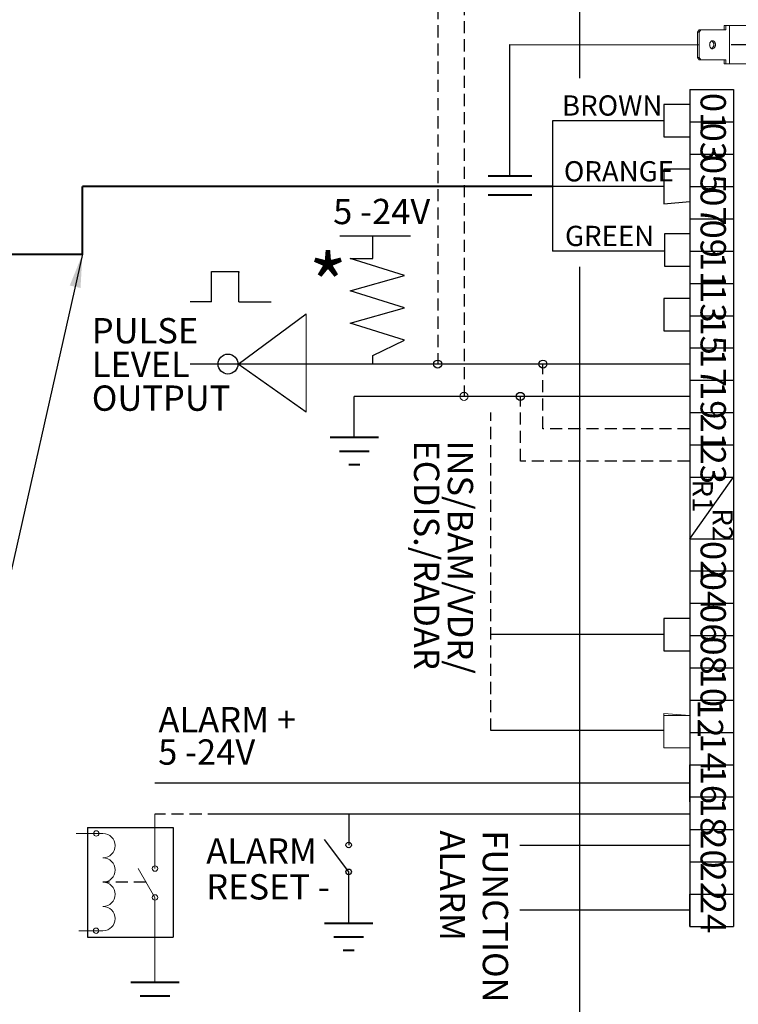
# Paper-space layout 'DL1' of a CAD drawing. Units: millimetres. Extents: x 5 to 415, y 5 to 293.
# Drawn here: x 149 to 224, y 80 to 183 of the extents above; entities that cross this region are included whole.
import ezdxf

# ---------------------------------------------------------------- set-up
doc = ezdxf.new("R2010")
doc.units = ezdxf.units.MM
doc.linetypes.add('HIDDEN', pattern=[1.905, 1.27, -0.635])
doc.layers.add('DIM', color=7, linetype='Continuous')
doc.styles.add('SLDTEXTSTYLE0', font='TXT', dxfattribs={"width": 0.605})
doc.dimstyles.new('SLDDIMSTYLE1', dxfattribs={"dimtxt": 0.18, "dimasz": 3.5, "dimexe": 0, "dimexo": 0.0625, "dimgap": 0, "dimtad": 0, "dimtih": 1, "dimtoh": 1, "dimdec": 0, "dimrnd": 1e-09, "dimzin": 0, "dimdsep": 46, "dimtxsty": 'Standard', "dimsah": 1, "dimcen": 0.09, "dimadec": 0, "dimazin": 0, "dimtfac": 3.5, "dimtdec": 0, "dimtofl": 0, "dimtmove": 0, "dimatfit": 3, "dimfxl": 0, "dimfrac": 2, "dimtolj": 1, "dimtzin": 0, "dimarcsym": 0})

# ---------------------------------------------------------------- blocks, each defined once
blk = doc.blocks.new('SW_NOTE_30')
at = {"layer": 'DIM', "color": 0, "char_height": 2.6458, "attachment_point": 1, "rotation": 270, "style": 'SLDTEXTSTYLE0'}
for s, insert in [('ECDIS./RADAR', (-0.12, 0)), ('INS/BAM/VDR/', (3.41, 0))]:
    blk.add_mtext(s, dxfattribs=dict(at, insert=insert))
blk = doc.blocks.new('SW_NOTE_39')
at = {"layer": 'DIM', "color": 0, "char_height": 2.646, "attachment_point": 1, "style": 'SLDTEXTSTYLE0'}
for s, insert in [('PULSE', (0, 3.41)), ('LEVEL', (0, -0.12)), ('OUTPUT', (0, -3.64))]:
    blk.add_mtext(s, dxfattribs=dict(at, insert=insert))
blk = doc.blocks.new('SW_CENTERMARKSYMBOL_14')
at = {"layer": 'DIM', "color": 0}
for p, q in [((0, 1.25), (0, 2.275)), ((0, 0), (0, 1.25)), ((-1.25, 0), (-2.275, 0)), ((0, 0), (-1.25, 0)), ((0, 0), (0, -1.25)), ((0, 0), (1.25, 0)), ((1.25, 0), (2.275, 0)), ((0, -1.25), (0, -2.275))]:
    blk.add_line(p, q, dxfattribs=at)

psp = doc.layouts.new('DL1')

# ---------------------------------------------------------------- linework, layer by layer
at = {"color": 7, "linetype": 'Continuous', "lineweight": 15}
for p, q in [((219.73, 182.11), (219.91, 182.36)), ((220.09, 182.36), (219.91, 182.11)), ((219.91, 182.36), (220.09, 182.36)), ((222.7, 182.36), (220.09, 182.36)), ((222.7, 182.79), (222.52, 182.79)), ((222.52, 182.79), (222.52, 182.36)), ((222.7, 182.79), (222.7, 182.36)), ((222.7, 182.79), (223.09, 182.79)), ((223.09, 182.79), (223.09, 178.79)), ((223.09, 182.79), (227.04, 182.79)), ((219.91, 182.11), (219.73, 182.11)), ((219.73, 182.11), (219.73, 179.46)), ((219.91, 182.11), (219.91, 179.46)), ((219.73, 179.46), (219.91, 179.46)), ((219.91, 179.21), (219.73, 179.46)), ((219.91, 179.46), (220.09, 179.21)), ((220.09, 179.21), (219.91, 179.21)), ((220.09, 179.21), (222.7, 179.21)), ((222.52, 179.21), (222.52, 178.79)), ((222.7, 179.21), (222.7, 178.79)), ((222.7, 178.79), (222.52, 178.79)), ((222.7, 178.79), (223.09, 178.79)), ((223.09, 178.79), (227.04, 178.79))]:
    psp.add_line(p, q, dxfattribs=at)
at = {"color": 7, "linetype": 'Continuous', "lineweight": 0}
for p, q in [((218.92, 110.65), (216.22, 110.86)), ((216.22, 110.86), (216.22, 107.27)), ((218.92, 110.65), (216.22, 110.65)), ((216.22, 110.65), (216.22, 107.27)), ((218.92, 110.65), (216.22, 110.65)), ((216.22, 110.65), (216.22, 107.27)), ((216.22, 107.27), (218.92, 107.27)), ((216.22, 107.27), (218.92, 107.27)), ((216.22, 107.27), (218.92, 107.27)), ((163.01, 82.72), (163.01, 88.13))]:
    psp.add_line(p, q, dxfattribs=at)
at = {"color": 7, "linetype": 'Continuous', "lineweight": 40}
for p, q in [((165.55, 82.72), (160.47, 82.72)), ((164.56, 81.28), (161.46, 81.28))]:
    psp.add_line(p, q, dxfattribs=at)
at = {"color": 7, "linetype": 'Continuous', "lineweight": 15, "flags": 128}
psp.add_lwpolyline([(221, 180.79), (221.01, 180.84), (221.01, 180.89), (221.02, 180.94), (221.04, 180.99), (221.06, 181.03), (221.08, 181.07), (221.11, 181.11), (221.14, 181.14), (221.17, 181.17), (221.21, 181.19), (221.24, 181.2), (221.28, 181.21), (221.31, 181.21), (221.35, 181.21), (221.39, 181.2), (221.42, 181.18), (221.46, 181.16), (221.49, 181.13), (221.51, 181.09), (221.54, 181.05), (221.56, 181.01), (221.58, 180.97), (221.59, 180.92), (221.6, 180.87), (221.6, 180.81), (221.6, 180.76), (221.6, 180.71), (221.59, 180.66), (221.58, 180.61), (221.56, 180.56), (221.54, 180.52), (221.51, 180.48), (221.49, 180.45), (221.46, 180.42), (221.42, 180.4), (221.39, 180.38), (221.35, 180.37), (221.31, 180.36), (221.28, 180.36), (221.24, 180.37), (221.21, 180.39), (221.17, 180.41), (221.14, 180.43), (221.11, 180.46), (221.08, 180.5), (221.06, 180.54), (221.04, 180.59), (221.02, 180.63), (221.01, 180.68), (221.01, 180.74), (221, 180.79)], dxfattribs=at)
at = {"color": 7, "linetype": 'Continuous', "lineweight": 0}
for centre, radius in [((195.32, 144.01), 0.423), ((156.87, 98.3), 0.283), ((156.85, 88.13), 0.283)]:
    psp.add_circle(centre, radius, dxfattribs=at)
at = {"color": 7, "linetype": 'Continuous', "lineweight": 15}
psp.add_arc((220.96, 180.79), 0.483, 302.6841, 57.3159, dxfattribs=at)
at = {"layer": 'DIM', "color": 7}
for p, q in [((207.38, 262.16), (207.38, 177.29)), ((200.12, 167.07), (200.12, 180.82)), ((218.92, 176.11), (218.92, 172.73)), ((218.92, 176.11), (223.48, 176.11)), ((223.48, 176.11), (223.48, 172.73)), ((218.92, 174.52), (216.22, 174.52)), ((216.22, 174.52), (216.22, 171.15)), ((204.56, 172.83), (204.56, 159.21)), ((216.22, 172.83), (204.56, 172.83)), ((218.92, 172.73), (223.48, 172.73)), ((218.92, 172.73), (223.48, 172.73)), ((218.92, 172.73), (218.92, 169.35)), ((218.92, 172.73), (223.48, 172.73)), ((223.48, 172.73), (223.48, 169.55)), ((216.22, 171.15), (218.92, 171.15)), ((218.92, 169.35), (223.48, 169.35)), ((218.92, 169.35), (218.92, 165.97)), ((223.48, 169.55), (223.48, 166.37)), ((218.92, 167.77), (216.23, 167.77)), ((216.23, 167.77), (216.23, 164.16)), ((216.23, 165.96), (204.56, 165.96)), ((218.92, 165.97), (223.48, 165.97)), ((218.92, 165.97), (218.92, 162.59)), ((223.48, 166.37), (223.48, 163.19)), ((216.23, 164.16), (218.92, 164.39)), ((223.48, 163.19), (223.48, 160.01)), ((218.92, 162.59), (223.48, 162.59)), ((218.92, 162.59), (218.92, 159.21)), ((218.92, 161.01), (216.27, 161.01)), ((216.27, 161.01), (216.27, 157.63)), ((223.48, 160.01), (223.48, 156.83)), ((216.27, 159.21), (204.56, 159.21)), ((218.92, 159.21), (223.48, 159.21)), ((218.92, 159.21), (218.92, 155.83)), ((216.27, 157.63), (218.92, 157.63)), ((207.38, 157.55), (207.38, 48.44)), ((223.48, 156.83), (223.48, 153.65)), ((218.92, 155.83), (223.48, 155.83)), ((218.92, 155.83), (218.92, 152.45)), ((218.92, 154.25), (216.22, 154.25)), ((216.22, 154.25), (216.22, 150.87)), ((223.48, 153.65), (223.48, 150.47)), ((218.92, 152.45), (223.48, 152.45)), ((218.92, 152.45), (218.92, 149.08)), ((216.22, 150.87), (218.92, 150.87)), ((223.48, 150.47), (223.48, 147.29)), ((218.92, 149.08), (223.48, 149.08)), ((218.92, 149.08), (218.92, 145.7)), ((218.92, 147.39), (166.68, 147.39)), ((178.81, 142.35), (171.7, 147.39)), ((223.48, 147.29), (223.48, 144.11)), ((218.92, 145.7), (223.48, 145.7)), ((218.92, 145.7), (218.92, 142.32)), ((201.21, 143.58), (201.21, 144.01)), ((223.48, 144.11), (223.48, 140.93)), ((218.92, 142.32), (223.48, 142.32)), ((218.92, 142.32), (218.92, 138.94)), ((223.48, 140.93), (223.48, 135.56)), ((223.48, 140.93), (223.48, 137.75)), ((218.92, 138.94), (223.48, 138.94)), ((218.92, 138.94), (218.92, 135.56)), ((218.92, 135.56), (223.48, 135.56)), ((218.92, 129.13), (223.48, 135.56)), ((218.92, 135.56), (218.92, 129.13)), ((223.48, 135.56), (223.48, 129.13)), ((218.92, 129.13), (218.92, 125.76)), ((218.92, 129.13), (223.48, 129.13)), ((223.48, 129.13), (223.48, 125.76)), ((218.92, 125.76), (223.48, 125.76)), ((218.92, 125.76), (218.92, 122.38)), ((218.92, 125.76), (223.48, 125.76)), ((218.92, 125.76), (223.48, 125.76)), ((223.48, 125.76), (223.48, 122.58)), ((223.48, 122.58), (223.48, 119.4)), ((218.92, 122.38), (223.48, 122.38)), ((218.92, 122.38), (218.92, 119)), ((218.92, 120.79), (216.22, 120.79)), ((216.22, 120.79), (216.22, 117.4)), ((216.22, 119.1), (198.14, 119.1)), ((218.92, 119), (223.48, 119)), ((218.92, 119), (218.92, 115.62)), ((223.48, 119.4), (223.48, 116.22)), ((216.22, 117.4), (218.92, 117.41)), ((218.92, 115.62), (223.48, 115.62)), ((218.92, 115.62), (218.92, 112.24)), ((223.48, 116.22), (223.48, 113.04)), ((223.48, 113.04), (223.48, 109.86)), ((218.92, 112.24), (223.48, 112.24)), ((218.92, 112.24), (218.92, 108.86)), ((223.48, 109.86), (223.48, 106.68)), ((218.92, 108.86), (223.48, 108.86)), ((218.92, 108.86), (218.92, 105.48)), ((223.48, 106.68), (223.48, 103.5)), ((218.92, 101.61), (218.92, 105.48)), ((218.92, 105.48), (223.48, 105.48)), ((218.92, 105.48), (218.92, 98.72)), ((218.92, 103.55), (163.01, 103.55)), ((223.48, 103.5), (223.48, 100.32)), ((223.48, 102.1), (218.92, 102.1)), ((223.48, 100.32), (223.48, 98.72)), ((218.92, 98.72), (223.48, 98.72)), ((218.92, 98.72), (218.92, 95.34)), ((223.48, 98.72), (223.48, 95.34)), ((218.92, 97.03), (201.16, 97.03)), ((218.92, 95.34), (223.48, 95.34)), ((218.92, 95.34), (218.92, 91.96)), ((223.48, 95.34), (223.48, 91.96)), ((218.92, 88.58), (218.92, 91.96)), ((218.92, 91.96), (223.48, 91.96)), ((218.92, 91.96), (218.92, 88.58)), ((223.48, 91.96), (223.48, 88.58)), ((218.92, 90.27), (201.16, 90.27)), ((218.92, 88.58), (223.48, 88.58))]:
    psp.add_line(p, q, dxfattribs=at)
at = {"layer": 'DIM', "linetype": 'HIDDEN'}
for p, q in [((192.57, 198.07), (192.57, 147.39)), ((203.57, 140.63), (203.57, 147.39)), ((201.21, 137.25), (201.21, 144.01)), ((218.92, 140.63), (203.57, 140.63)), ((218.92, 137.25), (201.21, 137.25))]:
    psp.add_line(p, q, dxfattribs=at)
at = {"layer": 'DIM', "color": 7, "linetype": 'HIDDEN'}
for p, q in [((195.32, 194.69), (195.32, 144.01)), ((198.14, 109.07), (198.14, 142.32)), ((181.24, 100.32), (163.01, 100.32))]:
    psp.add_line(p, q, dxfattribs=at)
at = {"layer": 'DIM'}
for p, q in [((200.12, 180.82), (219.91, 180.79)), ((185.8, 158.43), (185.8, 160.81)), ((189.11, 156.64), (183.42, 158.43)), ((183.42, 158.43), (185.8, 158.43)), ((168.93, 153.89), (168.93, 157.07)), ((168.93, 157.07), (171.77, 157.07)), ((171.77, 153.89), (171.77, 157.07)), ((171.77, 157.07), (171.77, 156.97)), ((183.42, 155.05), (189.11, 156.64)), ((189.11, 153.26), (183.42, 155.05)), ((168.93, 153.89), (166.68, 153.89)), ((171.77, 153.89), (175.15, 153.89)), ((171.7, 147.39), (178.81, 152.63)), ((183.42, 151.67), (189.11, 153.26)), ((189.11, 149.88), (183.42, 151.67)), ((185.8, 148.29), (189.11, 149.88)), ((185.8, 147.39), (185.8, 148.29)), ((218.92, 144.01), (183.85, 144.01)), ((183.85, 139.7), (183.85, 144.01)), ((216.22, 109.07), (198.14, 109.07)), ((218.92, 103.55), (163.01, 103.55)), ((218.92, 100.32), (168.88, 100.32)), ((183.26, 100.32), (183.26, 97.09)), ((155.96, 98.94), (164.92, 98.94)), ((155.96, 98.94), (155.96, 87.45)), ((164.92, 98.94), (164.92, 87.45)), ((183.26, 94.29), (180.72, 97.67)), ((183.26, 88.89), (183.26, 94.29)), ((155.96, 87.45), (164.92, 87.45))]:
    psp.add_line(p, q, dxfattribs=at)
at = {"layer": 'DIM', "color": 7, "lineweight": 40}
psp.add_line((197.84, 167.07), (202.4, 167.07), dxfattribs=at)
at = {"layer": 'DIM', "color": 8, "lineweight": 40}
for p, q in [((155.43, 158.89), (155.43, 165.96)), ((204.56, 165.96), (155.43, 165.96)), ((147.86, 158.89), (155.43, 158.89))]:
    psp.add_line(p, q, dxfattribs=at)
at = {"layer": 'DIM', "color": 7, "linetype": 'Continuous', "lineweight": 40}
for p, q in [((197.84, 165.08), (202.4, 165.08)), ((186.39, 139.7), (181.31, 139.7)), ((185.4, 138.26), (182.3, 138.26)), ((184.44, 136.86), (183.26, 136.86)), ((185.8, 88.89), (180.72, 88.89)), ((184.81, 87.45), (181.71, 87.45)), ((183.85, 86.05), (182.67, 86.05))]:
    psp.add_line(p, q, dxfattribs=at)
at = {"layer": 'DIM', "lineweight": 30}
psp.add_line((182.34, 160.81), (189.72, 160.81), dxfattribs=at)
at = {"layer": 'DIM', "color": 7, "linetype": 'Continuous', "lineweight": 0}
for p, q in [((178.81, 152.63), (178.81, 142.35)), ((163.01, 100.32), (163.01, 94.63)), ((154.77, 98.3), (157.57, 98.3)), ((163.01, 91.61), (161.26, 94.63)), ((163.01, 91.61), (163.01, 88.13)), ((157.57, 88.13), (155.03, 88.13))]:
    psp.add_line(p, q, dxfattribs=at)
at = {"layer": 'DIM', "color": 7, "linetype": 'HIDDEN', "lineweight": 30}
psp.add_line((162.08, 93.21), (157.57, 93.21), dxfattribs=at)
at = {"layer": 'DIM', "color": 7}
psp.add_circle((170.64, 147.39), 1.04, dxfattribs=at)
at = {"layer": 'DIM'}
for centre, radius in [((192.57, 147.39), 0.423), ((203.57, 147.39), 0.423), ((201.21, 144.01), 0.423), ((183.26, 97.09), 0.29), ((183.26, 94.29), 0.29)]:
    psp.add_circle(centre, radius, dxfattribs=at)
at = {"layer": 'DIM', "color": 7, "linetype": 'Continuous', "lineweight": 0}
for centre in [(163.01, 94.63), (163.01, 91.61)]:
    psp.add_circle(centre, 0.283, dxfattribs=at)
for centre in [(157.57, 97.03), (157.57, 94.48), (157.57, 91.94), (157.57, 89.4)]:
    psp.add_arc(centre, 1.27, 270, 90, dxfattribs=at)

# ---------------------------------------------------------------- block references
at = {"layer": 'DIM'}
psp.add_blockref('SW_CENTERMARKSYMBOL_14', (225.54, 180.79), dxfattribs=at)
at = {"layer": 'DIM', "color": 7}
for name, p in [('SW_NOTE_39', (156.4, 148.79)), ('SW_NOTE_30', (192.86, 139.41))]:
    psp.add_blockref(name, p, dxfattribs=at)

# ---------------------------------------------------------------- texts
at = {"layer": 'DIM', "color": 7, "attachment_point": 1, "style": 'SLDTEXTSTYLE0'}
for s, insert, char_height in [('BROWN', (205.56, 175.49), 2.117), ('ORANGE', (205.76, 168.61), 2.117), ('5 -24V', (181.64, 164.67), 2.646), ('GREEN', (205.88, 161.85), 2.117), ('*', (179.07, 158.78), 6.35), ('ALARM +', (163.37, 111.53), 2.646), ('5 -24V', (163.34, 108.14), 2.646), ('ALARM', (168.37, 97.79), 2.646), ('RESET -', (168.37, 94.04), 2.646)]:
    psp.add_mtext(s, dxfattribs=dict(at, insert=insert, char_height=char_height))
at = {"layer": 'DIM', "color": 7, "attachment_point": 1, "rotation": 270, "style": 'SLDTEXTSTYLE0'}
for s, insert, char_height in [('01', (222.7, 175.75), 2.646), ('03', (222.7, 172.64), 2.646), ('05', (222.7, 169.26), 2.646), ('07', (222.7, 165.88), 2.646), ('09', (222.7, 162.5), 2.646), ('11', (222.7, 159.12), 2.646), ('13', (222.7, 155.74), 2.646), ('15', (222.7, 152.37), 2.646), ('17', (222.7, 148.99), 2.646), ('19', (222.7, 145.61), 2.646), ('21', (222.7, 142.23), 2.646), ('23', (222.7, 138.85), 2.646), ('R1', (221.34, 135.32), 2.117), ('R2', (223.42, 132.3), 2.117), ('02', (222.7, 128.89), 2.646), ('04', (222.7, 125.67), 2.646), ('06', (222.7, 122.29), 2.646), ('08', (222.7, 118.91), 2.646), ('10', (222.7, 115.53), 2.646), ('12', (222.41, 112.32), 2.646), ('14', (222.7, 108.77), 2.646), ('16', (222.7, 105.39), 2.646), ('18', (222.7, 102.01), 2.646), ('ALARM', (195.44, 98.63), 2.646), ('FUNCTION', (199.93, 98.63), 2.646), ('20', (222.7, 98.63), 2.646), ('22', (222.7, 95.25), 2.646), ('24', (222.7, 91.87), 2.646)]:
    psp.add_mtext(s, dxfattribs=dict(at, insert=insert, char_height=char_height))

# ---------------------------------------------------------------- leaders
at = {"layer": 'DIM', "color": 7}
psp.add_leader([(155.43, 158.89), (133.54, 61.88)], dimstyle='SLDDIMSTYLE1', dxfattribs=at)

doc.saveas('drawing.dxf')
